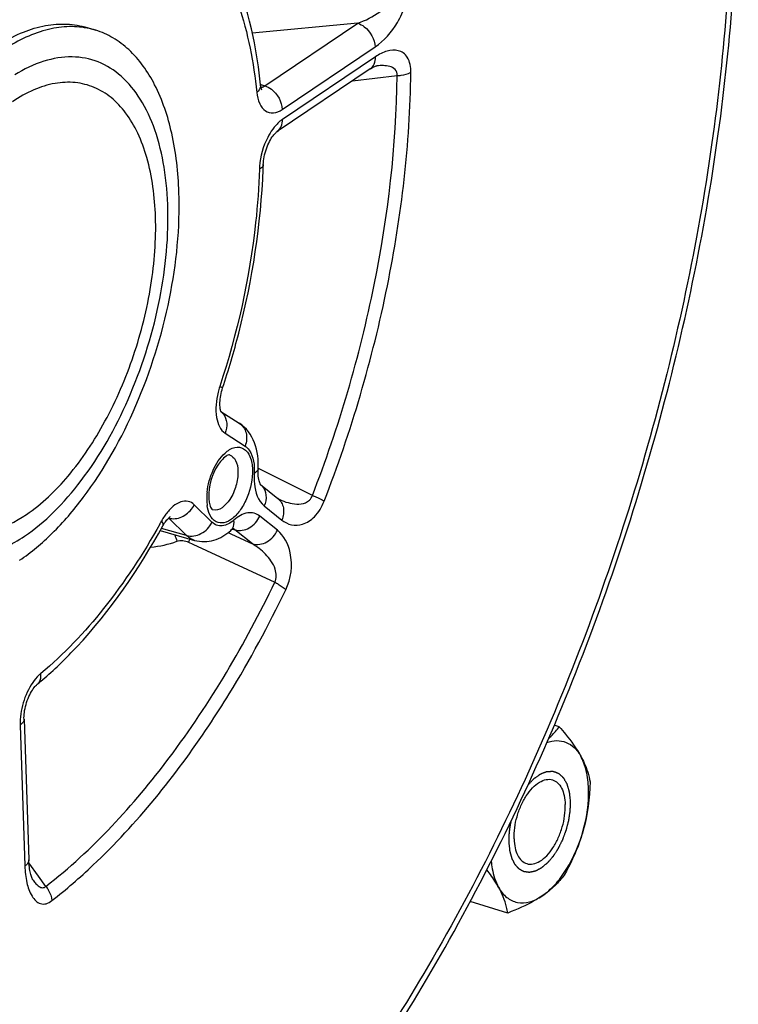
# Model space of a CAD drawing. Units: millimetres. Extents: x 0 to 594, y -34 to 420.
# Drawn here: x 357 to 366, y 57 to 69 of the extents above; entities that cross this region are included whole.
import ezdxf

# ---------------------------------------------------------------- set-up
doc = ezdxf.new("R2010")
doc.units = ezdxf.units.MM
doc.header["$LTSCALE"] = 32.67
doc.layers.get('0').update_dxf_attribs({"linetype": 'CONTINUOUS'})

msp = doc.modelspace()

# ---------------------------------------------------------------- linework, layer by layer
at = {"color": 9, "linetype": 'CONTINUOUS'}
for p, q in [((361.530627, 68.680891), (360.27178, 68.564528)), ((360.421987, 67.934863), (361.530627, 68.680891)), ((360.628794, 67.652263), (361.73743, 68.398288)), ((361.74144, 68.280009), (360.632804, 67.533984)), ((360.369626, 67.952583), (360.373185, 67.951379)), ((360.373185, 67.951379), (360.421987, 67.934863)), ((361.468259, 67.993674), (362.002261, 68.055496)), ((359.947398, 63.78617), (360.184446, 63.634029)), ((360.989157, 63.044422), (360.344162, 63.365475)), ((359.790173, 62.724289), (359.577513, 62.932705)), ((360.414008, 62.918413), (360.62351, 62.750443)), ((359.48666, 62.565457), (359.273992, 62.77388)), ((360.571173, 62.62968), (360.361671, 62.79765)), ((359.48666, 62.565457), (359.187046, 62.651311)), ((359.983676, 62.600337), (359.999124, 62.593147)), ((359.999124, 62.593147), (360.021807, 62.58259)), ((360.021807, 62.58259), (360.273987, 62.465227)), ((360.035512, 62.641421), (360.064486, 62.633196)), ((360.273987, 62.465227), (360.064486, 62.633196)), ((359.509505, 62.486488), (359.561998, 62.462163)), ((359.561998, 62.462163), (360.540275, 62.008677)), ((357.498589, 60.302156), (357.555562, 58.621594)), ((357.719569, 58.497687), (357.604608, 58.656417)), ((357.807422, 58.376404), (357.719569, 58.497687))]:
    msp.add_line(p, q, dxfattribs=at)
at = {"color": 7, "linetype": 'CONTINUOUS'}
for p, q in [((358.303292, 68.622054), (358.299048, 68.622878)), ((358.299853, 68.628665), (358.401271, 68.597421)), ((361.678248, 68.135134), (360.569541, 67.389061)), ((359.896802, 64.048011), (360.116646, 63.906912)), ((360.370789, 63.17336), (360.577058, 63.007982)), ((359.172282, 62.625349), (359.583221, 62.507941)), ((360.013818, 62.62472), (360.013913, 62.624803)), ((357.54561, 60.373115), (357.602584, 58.692553)), ((363.937502, 60.282844), (363.877011, 60.30148)), ((357.653937, 58.449569), (357.65368, 58.449928)), ((363.323387, 58.059257), (362.874921, 58.197419))]:
    msp.add_line(p, q, dxfattribs=at)
for points in [[(361.678249, 68.135133), (361.688927, 68.142071), (361.705817, 68.152001), (361.720647, 68.159572), (361.733351, 68.16508), (361.743753, 68.168779), (361.751547, 68.170936), (361.756594, 68.171927), (361.757947, 68.172108)], [(360.380418, 67.892218), (360.380798, 67.89179), (360.383054, 67.889026), (360.384029, 67.887643), (360.383957, 67.887794), (360.383055, 67.889609), (360.381506, 67.89325), (360.379537, 67.898737), (360.377397, 67.905907), (360.375245, 67.91472), (360.373219, 67.925149), (360.371463, 67.937004), (360.370666, 67.943933)], [(360.402938, 66.994685), (360.404024, 67.015876), (360.406034, 67.037782), (360.409055, 67.060815), (360.413099, 67.084569), (360.418172, 67.108841), (360.424272, 67.133426), (360.431315, 67.157913), (360.439235, 67.182083), (360.44796, 67.205742), (360.457338, 67.228539), (360.467238, 67.250276), (360.477553, 67.270832), (360.488116, 67.290002), (360.498786, 67.30768), (360.509419, 67.323779), (360.519815, 67.338165), (360.529827, 67.350813), (360.539293, 67.361707), (360.54797, 67.370776), (360.555707, 67.378089), (360.562353, 67.383736), (360.567671, 67.387766), (360.569536, 67.389057)], [(359.904746, 64.283582), (359.911131, 64.306626), (359.917497, 64.327002)], [(359.889257, 64.077723), (359.887472, 64.089717), (359.886043, 64.103359), (359.885086, 64.118609), (359.884714, 64.135469), (359.885034, 64.153813), (359.886127, 64.173375), (359.888057, 64.194022), (359.890876, 64.215617), (359.894594, 64.237857), (359.899217, 64.260565), (359.904746, 64.283582)], [(359.897355, 64.046455), (359.895456, 64.0518), (359.893381, 64.058776), (359.891269, 64.067415), (359.889257, 64.077723)], [(359.90012, 64.040329), (359.89989, 64.040745), (359.898908, 64.042752), (359.897355, 64.046455)], [(360.360177, 63.194652), (360.35633, 63.205793), (360.352527, 63.219222), (360.348968, 63.234923), (360.345844, 63.252816), (360.343324, 63.272799), (360.34155, 63.294841), (360.340658, 63.319018), (360.340796, 63.345313), (360.341324, 63.359776)], [(360.371038, 63.172826), (360.369553, 63.174991), (360.367072, 63.179252), (360.363854, 63.185782), (360.360177, 63.194652)], [(360.370653, 63.17319), (360.371138, 63.172677), (360.371038, 63.172826)], [(360.586312, 63.001859), (360.585343, 63.002361), (360.583589, 63.003365), (360.581572, 63.004652), (360.579358, 63.006211), (360.577071, 63.00797)], [(359.25276, 62.753474), (359.260988, 62.762848), (359.268597, 62.770814), (359.275506, 62.777438), (359.281592, 62.782759), (359.286729, 62.786831), (359.290821, 62.789752), (359.29245, 62.790818)], [(359.204282, 62.681619), (359.215215, 62.700519), (359.225123, 62.716198), (359.234719, 62.730178)], [(359.234719, 62.730178), (359.243966, 62.742593), (359.25276, 62.753474)], [(360.013913, 62.624802), (360.018767, 62.628924), (360.028758, 62.636748), (360.037468, 62.642773), (360.044658, 62.647094), (360.049943, 62.64979), (360.053072, 62.651109), (360.05382, 62.651373)], [(357.545609, 60.373134), (357.545379, 60.390653), (357.545922, 60.410391), (357.547361, 60.431567), (357.549756, 60.453824), (357.553149, 60.476977), (357.557571, 60.500851), (357.562996, 60.525075), (357.569397, 60.549434), (357.576736, 60.573729), (357.584913, 60.59761), (357.593846, 60.620886), (357.603438, 60.643367), (357.613517, 60.664735), (357.623958, 60.684849), (357.634623, 60.703577), (357.645278, 60.720665), (357.655759, 60.736032), (357.665931, 60.74967), (357.675586, 60.761501), (357.684567, 60.771539), (357.692752, 60.779862), (357.699981, 60.786521), (357.703267, 60.789317)], [(357.65368, 58.449928), (357.653158, 58.450687), (357.651125, 58.453898), (357.648356, 58.458798), (357.6451, 58.465246), (357.641479, 58.473259), (357.637604, 58.482849), (357.633641, 58.493825), (357.629684, 58.506113), (357.625784, 58.519737), (357.622009, 58.534657), (357.618418, 58.550829), (357.615061, 58.568252), (357.611974, 58.586979), (357.609207, 58.607006), (357.606811, 58.628325), (357.60483, 58.651015), (357.603322, 58.675099), (357.602587, 58.692544)]]:
    msp.add_lwpolyline(points, dxfattribs=at)
for centre, radius, start, end in [((358.117455, 67.675816), 0.964314, 72.8833303, 78.8887276), ((352.389183, 67.235692), 8.017379, 357.8722535, 358.2772916), ((354.801674, 64.29645), 4.551837, 309.6025933, 311.0805954)]:
    msp.add_arc(centre, radius, start, end, dxfattribs=at)
at = {"color": 9, "linetype": 'CONTINUOUS'}
for centre, radius, start, end in [((360.354252, 68.024225), 0.111731, 289.707883, 295.2543681), ((361.116643, 66.916615), 0.761107, 175.7791912, 178.2622734), ((360.779738, 64.047309), 0.944256, 161.7683319, 166.0109034), ((359.780624, 63.906498), 0.181919, 36.7039082, 49.8559673), ((360.259773, 63.04152), 0.172306, 49.886933, 51.2765714), ((360.258833, 63.040464), 0.173719, 42.2593833, 49.8744426), ((360.373279, 63.006456), 0.64622, 178.6894391, 181.9111167), ((360.455516, 63.004338), 0.728484, 173.8916914, 178.6707933), ((360.310385, 63.004438), 0.583293, 181.918986, 184.9418837), ((360.254504, 62.99955), 0.527199, 184.9358391, 188.1280717), ((360.908917, 63.652429), 0.726162, 243.6237642, 244.8703035), ((359.855386, 62.372435), 0.761667, 146.2525969, 151.1493936), ((359.787462, 62.417346), 0.680239, 143.6078151, 146.2196687), ((351.757038, 66.842448), 8.488429, 330.8080484, 331.0986152), ((360.077977, 62.762512), 0.754482, 194.3565906, 200.550079), ((360.514743, 62.080343), 1.084185, 156.8345758, 157.9998333), ((360.559558, 62.061257), 1.132895, 155.8704847, 156.8387823)]:
    msp.add_arc(centre, radius, start, end, dxfattribs=at)
at = {"color": 7, "linetype": 'CONTINUOUS'}
for points, knots in [([(358.407997, 52.510286), (359.16855, 53.12374), (360.62377, 54.616335), (362.464231, 57.296658), (364.010139, 60.417886), (365.178003, 63.810588), (365.905082, 67.290035), (366.15073, 70.668638), (365.900656, 73.766081), (365.367567, 75.669776), (365.00044, 76.509692)], [0, 0, 0, 0, 0.111776848, 0.236581349, 0.370665908, 0.508985093, 0.645964587, 0.776193745, 0.89514091, 1, 1, 1, 1]), ([(360.370664, 67.943955), (360.350583, 68.137506), (360.246563, 68.828759), (359.998437, 69.515257), (359.699868, 69.924282)], [0, 0, 0, 0, 0.277591559, 1, 1, 1, 1]), ([(355.280948, 63.993093), (355.271264, 64.27873), (355.306228, 64.870257), (355.491357, 65.749201), (355.798996, 66.600848), (356.208213, 67.366614), (356.69078, 67.994475), (357.149537, 68.38614), (357.526421, 68.580075), (357.794293, 68.660999), (358.0549, 68.681278), (358.221772, 68.652721), (358.299921, 68.628642)], [0, 0, 0, 0, 0.139869735, 0.288452332, 0.4382403, 0.581561438, 0.711657208, 0.823943052, 0.87315934, 0.918183574, 0.959979875, 1, 1, 1, 1]), ([(358.299048, 68.622878), (358.220122, 68.638018), (358.053197, 68.64875), (357.698573, 68.589814), (357.445206, 68.461492), (357.286061, 68.354401)], [0, 0, 0, 0, 0.224994403, 0.462966088, 1, 1, 1, 1]), ([(359.396021, 66.662724), (359.387997, 66.899416), (359.338746, 67.34124), (359.145179, 67.930405), (358.878096, 68.313654), (358.61522, 68.512195), (358.473306, 68.575224), (358.40127, 68.597418)], [0, 0, 0, 0, 0.308126352, 0.574568083, 0.800129665, 0.90193023, 1, 1, 1, 1]), ([(359.917498, 64.327002), (359.988511, 64.542582), (360.237549, 65.393626), (360.376545, 66.278742), (360.401035, 66.938025)], [0, 0, 0, 0, 0.25597402, 1, 1, 1, 1]), ([(357.492325, 62.270172), (357.632077, 62.364215), (357.906466, 62.596093), (358.413942, 63.189253), (358.932459, 64.123073), (359.321374, 65.36298), (359.410387, 66.238962), (359.396021, 66.662724)], [0, 0, 0, 0, 0.102122462, 0.216294074, 0.471907027, 0.74294372, 1, 1, 1, 1]), ([(360.341325, 63.359788), (360.346282, 63.465101), (360.327614, 63.67377), (360.199627, 63.853654), (360.116646, 63.906912)], [0, 0, 0, 0, 0.516732986, 1, 1, 1, 1]), ([(359.999858, 63.527366), (359.986248, 63.531406), (359.923943, 63.491177), (359.803902, 63.347688), (359.746432, 63.153056), (359.75093, 63.020385)], [0, 0, 0, 0, 0.072217968, 0.324757966, 1, 1, 1, 1]), ([(359.764074, 62.930974), (359.769253, 62.913401), (359.777855, 62.892456), (359.793732, 62.873805), (359.798083, 62.872416)], [0, 0, 0, 0, 0.800444805, 1, 1, 1, 1]), ([(357.792778, 60.865339), (357.926637, 60.982006), (358.477487, 61.520338), (358.918434, 62.163838), (359.204285, 62.681623)], [0, 0, 0, 0, 0.230900627, 1, 1, 1, 1]), ([(359.583221, 62.507941), (359.656746, 62.486934), (359.820263, 62.491007), (359.955664, 62.574082), (360.013818, 62.62472)], [0, 0, 0, 0, 0.497905882, 1, 1, 1, 1]), ([(363.807893, 60.139513), (363.820313, 60.150915), (363.866748, 60.195657), (363.908895, 60.244791), (363.937502, 60.282844)], [0, 0, 0, 0, 0.261537217, 1, 1, 1, 1]), ([(363.937502, 60.282844), (363.962975, 60.253217), (364.055898, 60.141982), (364.141887, 60.023981), (364.193499, 59.931437)], [0, 0, 0, 0, 0.269390622, 1, 1, 1, 1]), ([(363.788102, 60.093606), (363.826374, 60.1076), (363.904608, 60.124621), (364.022751, 60.103958), (364.123932, 60.035953), (364.172574, 59.968957), (364.193499, 59.931437)], [0, 0, 0, 0, 0.25525859, 0.490375074, 0.730887832, 1, 1, 1, 1]), ([(364.193499, 59.931437), (364.208409, 59.904702), (364.258142, 59.807618), (364.291561, 59.702048), (364.304564, 59.62468)], [0, 0, 0, 0, 0.280671027, 1, 1, 1, 1]), ([(364.223501, 59.046458), (364.267794, 59.206834), (364.303154, 59.448165), (364.268927, 59.748378), (364.223719, 59.877251), (364.193499, 59.931437)], [0, 0, 0, 0, 0.55294708, 0.79380691, 1, 1, 1, 1]), ([(363.397417, 58.943152), (363.394386, 59.032557), (363.414865, 59.169932), (363.476245, 59.340059), (363.53855, 59.456664), (363.612061, 59.55231), (363.692386, 59.620816), (363.775819, 59.657746), (363.832815, 59.656253), (363.856958, 59.648817)], [0, 0, 0, 0, 0.28813147, 0.438191709, 0.581775138, 0.712110825, 0.824605975, 0.918632959, 1, 1, 1, 1]), ([(363.856958, 59.648817), (363.879167, 59.641976), (363.923261, 59.615074), (363.970099, 59.547307), (363.999726, 59.457587), (364.007183, 59.390333), (364.008405, 59.354299)], [0, 0, 0, 0, 0.198857582, 0.424702214, 0.691469558, 1, 1, 1, 1]), ([(363.548864, 58.648633), (363.573007, 58.641197), (363.630003, 58.639704), (363.713435, 58.676635), (363.793761, 58.74514), (363.867272, 58.840786), (363.929577, 58.957391), (363.990956, 59.127518), (364.011436, 59.264893), (364.008405, 59.354299)], [0, 0, 0, 0, 0.081367041, 0.175394025, 0.287889175, 0.418224862, 0.561808291, 0.71186853, 1, 1, 1, 1]), ([(363.732913, 58.263746), (363.788156, 58.300921), (363.895079, 58.398339), (364.081156, 58.651181), (364.178266, 58.882671), (364.223501, 59.046458)], [0, 0, 0, 0, 0.212799873, 0.456969819, 1, 1, 1, 1]), ([(364.223501, 59.046458), (364.210531, 58.999495), (364.152334, 58.814846), (364.068367, 58.639081), (363.997506, 58.512886)], [0, 0, 0, 0, 0.251855216, 1, 1, 1, 1]), ([(363.397417, 58.943152), (363.398638, 58.907117), (363.406095, 58.839863), (363.435722, 58.750143), (363.48256, 58.682377), (363.526655, 58.655474), (363.548864, 58.648633)], [0, 0, 0, 0, 0.308530442, 0.575297786, 0.801142418, 1, 1, 1, 1]), ([(363.124269, 58.676878), (363.12718, 58.647249), (363.14186, 58.540318), (363.174177, 58.43441), (363.212322, 58.366014)], [0, 0, 0, 0, 0.275442765, 1, 1, 1, 1]), ([(363.212322, 58.366014), (363.202704, 58.38326), (363.160001, 58.455735), (363.111215, 58.524488), (363.072074, 58.575563)], [0, 0, 0, 0, 0.234813172, 1, 1, 1, 1]), ([(363.997506, 58.512886), (363.96313, 58.467161), (363.882331, 58.375466), (363.786326, 58.299689), (363.732913, 58.263746)], [0, 0, 0, 0, 0.47049674, 1, 1, 1, 1]), ([(363.323387, 58.059257), (363.319345, 58.083308), (363.296943, 58.190134), (363.25356, 58.292072), (363.212322, 58.366014)], [0, 0, 0, 0, 0.223641707, 1, 1, 1, 1]), ([(363.212322, 58.366014), (363.237686, 58.320534), (363.299072, 58.239858), (363.43634, 58.173061), (363.59192, 58.184182), (363.686425, 58.232464), (363.732913, 58.263746)], [0, 0, 0, 0, 0.257277225, 0.486116057, 0.723162345, 1, 1, 1, 1]), ([(363.732913, 58.263746), (363.703496, 58.243951), (363.573195, 58.163902), (363.432608, 58.102076), (363.323387, 58.059257)], [0, 0, 0, 0, 0.232089072, 1, 1, 1, 1])]:
    msp.add_open_spline(points, degree=3, knots=knots, dxfattribs=at)
at = {"color": 9, "linetype": 'CONTINUOUS'}
for points, knots in [([(364.933137, 76.329054), (365.297002, 75.513352), (365.826995, 73.650121), (366.079322, 70.605767), (365.840148, 67.266669), (365.121336, 63.819984), (363.963642, 60.45831), (362.431606, 57.370665), (360.612879, 54.730822), (359.176986, 53.266802), (358.428586, 52.669748)], [0, 0, 0, 0, 0.103589064, 0.222263251, 0.352832859, 0.490463658, 0.629491688, 0.764098615, 0.888964978, 1, 1, 1, 1]), ([(359.700777, 69.714397), (359.879, 69.47024), (360.163844, 68.862431), (360.28802, 68.210498), (360.324834, 67.855667)], [0, 0, 0, 0, 0.458687815, 1, 1, 1, 1]), ([(361.73743, 68.398288), (361.846417, 68.471642), (361.989528, 68.637162), (362.109637, 68.8978), (362.136163, 69.055515), (362.129856, 69.131882)], [0, 0, 0, 0, 0.458322746, 0.732672991, 1, 1, 1, 1]), ([(361.530618, 68.680891), (361.623579, 68.714042), (361.762625, 68.785221), (361.914722, 68.914272), (361.975862, 69.018548), (361.967871, 69.069942)], [0, 0, 0, 0, 0.484242392, 0.744808815, 1, 1, 1, 1]), ([(361.530636, 68.680897), (361.558391, 68.671824), (361.664688, 68.612681), (361.734338, 68.489484), (361.73743, 68.398288)], [0, 0, 0, 0, 0.242432009, 1, 1, 1, 1]), ([(362.164991, 68.095503), (362.165719, 68.156978), (362.151589, 68.248083), (362.078053, 68.328715), (361.994734, 68.366549), (361.871037, 68.354861), (361.784723, 68.309136), (361.74144, 68.280009)], [0, 0, 0, 0, 0.302996598, 0.418686069, 0.52444041, 0.742879415, 1, 1, 1, 1]), ([(357.55294, 62.55863), (357.676861, 62.642019), (357.920271, 62.847165), (358.371275, 63.371409), (358.834304, 64.197023), (359.185979, 65.296339), (359.29106, 66.244736), (359.233544, 66.946145), (359.126522, 67.394783), (358.956927, 67.768756), (358.727149, 68.054817), (358.440556, 68.237126), (358.111531, 68.298986), (357.763557, 68.239152), (357.543864, 68.132421), (357.434784, 68.065306)], [0, 0, 0, 0, 0.059813433, 0.126614964, 0.276148249, 0.435009576, 0.586364384, 0.654597186, 0.716013848, 0.770174504, 0.817761791, 0.860946594, 0.903302021, 0.948713283, 1, 1, 1, 1]), ([(361.678247, 68.135136), (361.699385, 68.149374), (361.734945, 68.195094), (361.742421, 68.251068), (361.74144, 68.280009)], [0, 0, 0, 0, 0.468110611, 1, 1, 1, 1]), ([(362.002262, 68.055496), (362.004326, 68.081737), (361.984792, 68.136894), (361.911486, 68.168759), (361.836182, 68.178018), (361.784215, 68.17512), (361.757972, 68.172113)], [0, 0, 0, 0, 0.25741036, 0.494405724, 0.741675344, 1, 1, 1, 1]), ([(361.129954, 62.975947), (361.453704, 63.808074), (361.949483, 65.493371), (362.154627, 67.240657), (362.164991, 68.095503)], [0, 0, 0, 0, 0.51086483, 1, 1, 1, 1]), ([(362.002261, 68.055507), (362.018098, 68.056413), (362.073718, 68.06201), (362.129966, 68.07574), (362.164991, 68.095503)], [0, 0, 0, 0, 0.282861019, 1, 1, 1, 1]), ([(358.382692, 67.914932), (358.311326, 67.944919), (358.155347, 67.984275), (357.906699, 67.971673), (357.650724, 67.890756), (357.488101, 67.798994), (357.407097, 67.744485)], [0, 0, 0, 0, 0.225330341, 0.460026343, 0.715792585, 1, 1, 1, 1]), ([(360.370663, 67.943933), (360.371437, 67.936439), (360.369381, 67.901831), (360.345231, 67.872538), (360.324834, 67.855667)], [0, 0, 0, 0, 0.221542433, 1, 1, 1, 1]), ([(360.989157, 63.044422), (361.306047, 63.858916), (361.791317, 65.508503), (361.992117, 67.218764), (362.002261, 68.055496)], [0, 0, 0, 0, 0.510864811, 1, 1, 1, 1]), ([(357.574125, 62.817599), (357.76108, 62.943406), (358.117452, 63.287788), (358.544422, 63.937511), (358.876455, 64.710263), (359.082036, 65.53508), (359.142728, 66.335778), (359.064719, 66.952222), (358.915364, 67.363464), (358.772567, 67.608488), (358.59626, 67.797953), (358.455074, 67.884519), (358.382692, 67.914932)], [0, 0, 0, 0, 0.116576306, 0.252515445, 0.400197543, 0.549574123, 0.690277964, 0.813652463, 0.867376184, 0.915695296, 0.959383759, 1, 1, 1, 1]), ([(360.324834, 67.855667), (360.329645, 67.80928), (360.34744, 67.726971), (360.41767, 67.626891), (360.530135, 67.599152), (360.597361, 67.631101), (360.628794, 67.652263)], [0, 0, 0, 0, 0.304080352, 0.542602451, 0.752925709, 1, 1, 1, 1]), ([(360.422, 67.934872), (360.449755, 67.925798), (360.556052, 67.866656), (360.625702, 67.743459), (360.628794, 67.652263)], [0, 0, 0, 0, 0.24243199, 1, 1, 1, 1]), ([(360.632804, 67.533984), (360.622217, 67.526861), (360.577597, 67.492893), (360.540183, 67.450153), (360.514862, 67.415124)], [0, 0, 0, 0, 0.227930405, 1, 1, 1, 1]), ([(360.569539, 67.389063), (360.590697, 67.403293), (360.626301, 67.449023), (360.633785, 67.505027), (360.632804, 67.533984)], [0, 0, 0, 0, 0.468103661, 1, 1, 1, 1]), ([(360.514862, 67.415124), (360.492672, 67.384425), (360.411381, 67.249086), (360.366378, 67.09202), (360.357601, 66.972632)], [0, 0, 0, 0, 0.240368147, 1, 1, 1, 1]), ([(360.355886, 66.939695), (360.349498, 66.727236), (360.286677, 65.847334), (360.092208, 64.978193), (359.882884, 64.342729)], [0, 0, 0, 0, 0.241099065, 1, 1, 1, 1]), ([(360.402935, 66.99467), (360.402784, 66.989595), (360.396673, 66.964751), (360.373425, 66.948819), (360.355886, 66.939695)], [0, 0, 0, 0, 0.204337734, 1, 1, 1, 1]), ([(359.917497, 64.327002), (359.918543, 64.33012), (359.898418, 64.333524), (359.891664, 64.339343), (359.882884, 64.342729)], [0, 0, 0, 0, 0.258958909, 1, 1, 1, 1]), ([(359.863486, 64.275571), (359.839076, 64.177581), (359.818078, 64.007112), (359.887679, 63.824482), (359.947398, 63.78617)], [0, 0, 0, 0, 0.587337834, 1, 1, 1, 1]), ([(359.926474, 64.015227), (359.949151, 63.984839), (359.976657, 63.905643), (359.962568, 63.82454), (359.947398, 63.78617)], [0, 0, 0, 0, 0.478890997, 1, 1, 1, 1]), ([(360.116644, 63.90691), (360.156277, 63.881493), (360.217093, 63.788918), (360.203735, 63.682815), (360.184446, 63.634029)], [0, 0, 0, 0, 0.472986593, 1, 1, 1, 1]), ([(359.945891, 63.550505), (359.979048, 63.580619), (360.04852, 63.630076), (360.181373, 63.614524), (360.258334, 63.498074), (360.271674, 63.405266), (360.273467, 63.352353)], [0, 0, 0, 0, 0.258528744, 0.463265362, 0.694420808, 1, 1, 1, 1]), ([(360.184446, 63.634029), (360.204128, 63.621397), (360.287415, 63.533828), (360.298859, 63.403019), (360.294436, 63.309055)], [0, 0, 0, 0, 0.199110075, 1, 1, 1, 1]), ([(359.731168, 63.081854), (359.740858, 63.1731), (359.788534, 63.343324), (359.884784, 63.495005), (359.945891, 63.550505)], [0, 0, 0, 0, 0.526420713, 1, 1, 1, 1]), ([(359.999858, 63.527364), (360.03048, 63.518275), (360.088285, 63.455429), (360.098472, 63.378161), (360.099962, 63.33422)], [0, 0, 0, 0, 0.420802222, 1, 1, 1, 1]), ([(360.341321, 63.359776), (360.341096, 63.355017), (360.334552, 63.331412), (360.311557, 63.317233), (360.294436, 63.309055)], [0, 0, 0, 0, 0.200718236, 1, 1, 1, 1]), ([(360.273467, 63.352353), (360.277268, 63.240258), (360.24116, 63.070184), (360.140972, 62.878459), (360.04772, 62.771199), (359.943606, 62.709251), (359.788285, 62.72549), (359.743143, 62.85147), (359.732601, 62.925011)], [0, 0, 0, 0, 0.31298215, 0.467461838, 0.600788617, 0.706276026, 0.792683036, 1, 1, 1, 1]), ([(360.099962, 63.33422), (360.101952, 63.275519), (360.081896, 63.154376), (360.013124, 62.98001), (359.874283, 62.84809), (359.798083, 62.872418)], [0, 0, 0, 0, 0.296059171, 0.596811099, 1, 1, 1, 1]), ([(360.294436, 63.309055), (360.292454, 63.266951), (360.294639, 63.131091), (360.338921, 62.978603), (360.414008, 62.918413)], [0, 0, 0, 0, 0.304589064, 1, 1, 1, 1]), ([(360.387404, 63.157288), (360.414095, 63.127917), (360.448165, 63.044691), (360.43143, 62.95861), (360.414008, 62.918413)], [0, 0, 0, 0, 0.47530556, 1, 1, 1, 1]), ([(355.877762, 63.010608), (355.951162, 62.846955), (356.093574, 62.620211), (356.361301, 62.41319), (356.578554, 62.321703), (356.813707, 62.291515), (357.155758, 62.334473), (357.400355, 62.455952), (357.55294, 62.55863)], [0, 0, 0, 0, 0.264857879, 0.382413432, 0.495212301, 0.608762398, 0.728413427, 1, 1, 1, 1]), ([(360.577072, 63.007971), (360.611065, 62.980711), (360.659637, 62.891702), (360.6428, 62.794952), (360.62351, 62.750443)], [0, 0, 0, 0, 0.473197912, 1, 1, 1, 1]), ([(360.600539, 62.994999), (360.63218, 62.980158), (360.697634, 62.955092), (360.801513, 62.936018), (360.893671, 62.945874), (360.96033, 62.987033), (360.982552, 63.02386), (360.989158, 63.044422)], [0, 0, 0, 0, 0.239187084, 0.476859112, 0.719605649, 0.852191792, 1, 1, 1, 1]), ([(360.989151, 63.044406), (361.003443, 63.038408), (361.051267, 63.017548), (361.098703, 62.995205), (361.129954, 62.975947)], [0, 0, 0, 0, 0.296884848, 1, 1, 1, 1]), ([(359.577513, 62.932705), (359.557611, 62.95222), (359.50501, 62.982636), (359.409122, 62.971614), (359.317434, 62.913548), (359.265148, 62.855185), (359.239887, 62.820938)], [0, 0, 0, 0, 0.207517424, 0.422344181, 0.683175142, 1, 1, 1, 1]), ([(359.310639, 62.767096), (359.36345, 62.762319), (359.476777, 62.795085), (359.553404, 62.881757), (359.577513, 62.932705)], [0, 0, 0, 0, 0.484743246, 1, 1, 1, 1]), ([(360.62351, 62.750443), (360.657032, 62.723568), (360.738115, 62.681581), (360.88775, 62.690564), (361.03633, 62.792998), (361.103332, 62.907597), (361.129954, 62.975947)], [0, 0, 0, 0, 0.198683567, 0.404165638, 0.660799248, 1, 1, 1, 1]), ([(356.744882, 62.601963), (356.8093, 62.588831), (356.945774, 62.578694), (357.236278, 62.625141), (357.443872, 62.729949), (357.574125, 62.817599)], [0, 0, 0, 0, 0.224960418, 0.462783023, 1, 1, 1, 1]), ([(360.361671, 62.79765), (360.341933, 62.813478), (360.295168, 62.83803), (360.179263, 62.841255), (360.099097, 62.791365), (360.052481, 62.750771)], [0, 0, 0, 0, 0.22444155, 0.451657572, 1, 1, 1, 1]), ([(360.064492, 62.633191), (360.119639, 62.617407), (360.25198, 62.641588), (360.336595, 62.73979), (360.361671, 62.79765)], [0, 0, 0, 0, 0.476343873, 1, 1, 1, 1]), ([(359.167356, 62.702327), (358.970342, 62.349697), (358.550758, 61.708599), (358.023459, 61.148342), (357.746775, 60.91948)], [0, 0, 0, 0, 0.529398886, 1, 1, 1, 1]), ([(359.204282, 62.681624), (359.206178, 62.685054), (359.211234, 62.706137), (359.198235, 62.72629), (359.188257, 62.73996)], [0, 0, 0, 0, 0.188035637, 1, 1, 1, 1]), ([(359.48666, 62.565457), (359.542332, 62.549504), (359.674667, 62.572257), (359.763179, 62.667247), (359.790173, 62.724289)], [0, 0, 0, 0, 0.478539257, 1, 1, 1, 1]), ([(360.052481, 62.750771), (360.012835, 62.71625), (359.943276, 62.673712), (359.843958, 62.683515), (359.805953, 62.708824), (359.790173, 62.724289)], [0, 0, 0, 0, 0.545028609, 0.770917026, 1, 1, 1, 1]), ([(360.013912, 62.624803), (360.021705, 62.631606), (360.051334, 62.666453), (360.056765, 62.716371), (360.052481, 62.750771)], [0, 0, 0, 0, 0.229821378, 1, 1, 1, 1]), ([(360.273993, 62.465222), (360.329141, 62.449437), (360.461482, 62.473618), (360.546097, 62.571821), (360.571173, 62.62968)], [0, 0, 0, 0, 0.476343883, 1, 1, 1, 1]), ([(360.671363, 61.917802), (360.735248, 62.050966), (360.770896, 62.318793), (360.652284, 62.564636), (360.571173, 62.62968)], [0, 0, 0, 0, 0.586871564, 1, 1, 1, 1]), ([(360.540275, 62.008677), (360.565685, 62.054157), (360.558053, 62.155495), (360.498491, 62.262265), (360.410846, 62.36868), (360.330431, 62.431188), (360.273977, 62.465231)], [0, 0, 0, 0, 0.275617506, 0.468445655, 0.651231961, 1, 1, 1, 1]), ([(357.807422, 58.376404), (358.365823, 58.813286), (359.410662, 59.951448), (360.187219, 61.273436), (360.540275, 62.008677)], [0, 0, 0, 0, 0.465034579, 1, 1, 1, 1]), ([(360.540275, 62.008677), (360.553984, 62.001236), (360.599996, 61.974646), (360.644906, 61.944588), (360.671363, 61.917802)], [0, 0, 0, 0, 0.292946434, 1, 1, 1, 1]), ([(359.751221, 60.294652), (359.835306, 60.420629), (360.1708, 60.944768), (360.46758, 61.493423), (360.671363, 61.917802)], [0, 0, 0, 0, 0.243415784, 1, 1, 1, 1]), ([(357.746775, 60.91948), (357.738099, 60.912305), (357.702132, 60.879882), (357.67123, 60.842096), (357.650059, 60.811601)], [0, 0, 0, 0, 0.23270774, 1, 1, 1, 1]), ([(357.703283, 60.78933), (357.71162, 60.796225), (357.743449, 60.831687), (357.750498, 60.883595), (357.746775, 60.91948)], [0, 0, 0, 0, 0.23068336, 1, 1, 1, 1]), ([(357.650059, 60.811601), (357.598768, 60.737722), (357.523777, 60.571599), (357.495562, 60.391367), (357.498589, 60.302156)], [0, 0, 0, 0, 0.501884386, 1, 1, 1, 1]), ([(357.545606, 60.373115), (357.545818, 60.366864), (357.541463, 60.337346), (357.517588, 60.314941), (357.498589, 60.302156)], [0, 0, 0, 0, 0.214523548, 1, 1, 1, 1]), ([(357.879356, 58.206911), (358.049181, 58.339778), (358.757466, 58.954989), (359.350764, 59.694687), (359.751221, 60.294652)], [0, 0, 0, 0, 0.230132834, 1, 1, 1, 1]), ([(357.60258, 58.692544), (357.602791, 58.686294), (357.598431, 58.65678), (357.574559, 58.634377), (357.555562, 58.621594)], [0, 0, 0, 0, 0.214522245, 1, 1, 1, 1]), ([(357.555562, 58.621594), (357.557843, 58.554241), (357.572241, 58.429151), (357.62296, 58.267703), (357.716377, 58.165534), (357.81531, 58.165215), (357.858524, 58.190625), (357.879356, 58.206911)], [0, 0, 0, 0, 0.308918302, 0.571449538, 0.778318189, 0.878791354, 1, 1, 1, 1]), ([(357.653963, 58.449532), (357.664462, 58.435076), (357.686152, 58.408107), (357.722619, 58.375396), (357.766179, 58.354939), (357.796931, 58.366678), (357.807423, 58.376403)], [0, 0, 0, 0, 0.281830725, 0.54264495, 0.774352356, 1, 1, 1, 1]), ([(357.807415, 58.376398), (357.817584, 58.363659), (357.852875, 58.312955), (357.875594, 58.252295), (357.879356, 58.206911)], [0, 0, 0, 0, 0.263588504, 1, 1, 1, 1])]:
    msp.add_open_spline(points, degree=3, knots=knots, dxfattribs=at)
for points in [[(360.375204, 67.914711), (360.380892, 67.915612), (360.386506, 67.917103), (360.39193, 67.919038)], [(360.401921, 67.923172), (360.408926, 67.926467), (360.415632, 67.930443), (360.421987, 67.934863)], [(359.274001, 62.773872), (359.28594, 62.770451), (359.29827, 62.768215), (359.310639, 62.767096)], [(359.583217, 62.507942), (359.547196, 62.518233), (359.513416, 62.539235), (359.48666, 62.565457)], [(360.064486, 62.633196), (360.058072, 62.638375), (360.051067, 62.642911), (360.043671, 62.646552)], [(359.058424, 62.428441), (359.164958, 62.437047), (359.271671, 62.459501), (359.371505, 62.497669)], [(359.371505, 62.497669), (359.414609, 62.51416), (359.467632, 62.505892), (359.509505, 62.486488)]]:
    msp.add_open_spline(points, degree=3, dxfattribs=at)
at = {"color": 7, "linetype": 'CONTINUOUS'}
for points in [[(359.75093, 63.020385), (359.751593, 63.000828), (359.753402, 62.981242), (359.756846, 62.961979)], [(359.756846, 62.961979), (359.758714, 62.951533), (359.761074, 62.941153), (359.764074, 62.930974)], [(364.304564, 59.62468), (364.298605, 59.430146), (364.275314, 59.23406), (364.223501, 59.046458)]]:
    msp.add_open_spline(points, degree=3, dxfattribs=at)
at = {"color": 2, "linetype": 'CONTINUOUS'}
for points, knots in [([(363.562506, 59.587002), (363.569369, 59.594238), (363.579662, 59.605092), (363.593387, 59.619564), (363.60368, 59.630417), (363.612258, 59.639462), (363.61912, 59.646698), (363.623409, 59.651221), (363.62684, 59.654838), (363.629413, 59.657553), (363.631559, 59.65981), (363.633273, 59.661628), (363.634565, 59.662956), (363.63562, 59.664176), (363.636537, 59.664771), (363.637894, 59.665762), (363.640846, 59.667853), (363.64538, 59.671107), (363.650823, 59.674996), (363.65808, 59.680187), (363.667152, 59.686674), (363.678038, 59.694459), (363.687109, 59.700947), (363.694366, 59.706137), (363.699809, 59.710029), (363.704345, 59.713274), (363.707973, 59.715867), (363.710241, 59.717493), (363.712055, 59.718781), (363.71319, 59.719617), (363.714091, 59.719911), (363.714993, 59.720271), (363.716571, 59.720869), (363.718825, 59.72174), (363.722432, 59.723125), (363.726941, 59.724859), (363.734155, 59.727631), (363.743172, 59.731098), (363.753993, 59.735257), (363.76301, 59.738723), (363.770224, 59.741495), (363.775635, 59.743575), (363.780144, 59.745308), (363.783751, 59.746695), (363.786005, 59.747559), (363.787809, 59.748257), (363.788934, 59.748679), (363.789726, 59.749002), (363.790173, 59.749144), (363.790596, 59.749127), (363.791133, 59.74916), (363.792415, 59.749195), (363.794341, 59.749266), (363.796908, 59.749351), (363.799475, 59.749438), (363.802897, 59.749553), (363.808886, 59.749754), (363.817443, 59.750042), (363.82771, 59.750388), (363.836266, 59.750676), (363.843111, 59.750907), (363.848244, 59.751078), (363.85338, 59.751258), (363.857652, 59.751379), (363.860657, 59.75152), (363.86214, 59.751515), (363.863019, 59.751633), (363.863777, 59.751295), (363.864747, 59.750955), (363.866286, 59.750365), (363.868215, 59.749644), (363.870527, 59.748772), (363.87361, 59.747611), (363.879006, 59.745579), (363.886714, 59.742676), (363.895964, 59.739192), (363.905214, 59.735709), (363.912923, 59.732806), (363.918319, 59.730774), (363.921402, 59.729612), (363.923715, 59.728743), (363.92564, 59.728013), (363.927185, 59.727441), (363.92814, 59.727056), (363.928929, 59.726811), (363.929547, 59.726129), (363.930707, 59.725139), (363.932972, 59.723014), (363.936236, 59.720054), (363.940141, 59.716469), (363.944049, 59.712893), (363.949259, 59.708123), (363.955771, 59.70216), (363.963586, 59.695005), (363.970099, 59.689042), (363.974657, 59.684868), (363.977262, 59.682482), (363.979216, 59.680694), (363.981169, 59.678904), (363.982637, 59.677566), (363.983611, 59.676666), (363.984106, 59.676231), (363.98457, 59.675739), (363.985043, 59.67481), (363.985685, 59.673742), (363.986684, 59.671981), (363.987942, 59.669797), (363.98995, 59.666294), (363.992462, 59.661918), (363.995475, 59.656666), (363.999493, 59.649663), (364.004515, 59.64091), (364.010542, 59.630406), (364.015564, 59.621652), (364.019582, 59.61465), (364.022093, 59.610273), (364.024103, 59.606773), (364.025356, 59.604581), (364.026239, 59.603055), (364.026734, 59.60217), (364.027267, 59.601336), (364.027665, 59.599922), (364.028332, 59.5977), (364.029156, 59.594909), (364.030479, 59.590452), (364.032131, 59.584877), (364.034114, 59.578188), (364.036759, 59.569269), (364.040064, 59.55812), (364.04403, 59.544742), (364.047336, 59.533593), (364.04998, 59.524675), (364.051963, 59.517985), (364.053452, 59.51297), (364.054441, 59.509623), (364.054859, 59.508234), (364.05518, 59.507109), (364.055549, 59.506035), (364.055665, 59.504329), (364.055902, 59.502385), (364.056183, 59.499757), (364.056547, 59.496484), (364.056978, 59.492551), (364.057555, 59.487309), (364.058276, 59.480756), (364.059429, 59.470272), (364.06087, 59.457166), (364.0626, 59.441439), (364.064906, 59.42047), (364.066635, 59.404744), (364.067789, 59.394259)], [0, 0, 0, 0, 0.03125, 0.046875, 0.0625, 0.078125, 0.0859375, 0.09375, 0.09765625, 0.1015625, 0.10546875, 0.107421875, 0.109375, 0.111328125, 0.112304688, 0.11328125, 0.1171875, 0.125, 0.1328125, 0.140625, 0.15625, 0.171875, 0.1875, 0.1953125, 0.203125, 0.2109375, 0.21484375, 0.21875, 0.220703125, 0.22265625, 0.223632812, 0.224609375, 0.2265625, 0.23046875, 0.234375, 0.2421875, 0.25, 0.265625, 0.28125, 0.296875, 0.3046875, 0.3125, 0.3203125, 0.32421875, 0.328125, 0.330078125, 0.33203125, 0.333007812, 0.333496094, 0.333984375, 0.334960938, 0.3359375, 0.33984375, 0.34375, 0.34765625, 0.3515625, 0.359375, 0.375, 0.390625, 0.40625, 0.4140625, 0.421875, 0.4296875, 0.4375, 0.44140625, 0.443359375, 0.444335938, 0.4453125, 0.447265625, 0.44921875, 0.453125, 0.45703125, 0.4609375, 0.46875, 0.484375, 0.5, 0.515625, 0.53125, 0.5390625, 0.54296875, 0.546875, 0.55078125, 0.552734375, 0.5546875, 0.555664062, 0.556640625, 0.55859375, 0.5625, 0.5703125, 0.578125, 0.5859375, 0.59375, 0.609375, 0.625, 0.640625, 0.6484375, 0.65234375, 0.65625, 0.66015625, 0.6640625, 0.665039062, 0.666015625, 0.666992188, 0.66796875, 0.669921875, 0.671875, 0.67578125, 0.6796875, 0.6875, 0.6953125, 0.703125, 0.71875, 0.734375, 0.75, 0.7578125, 0.765625, 0.76953125, 0.7734375, 0.775390625, 0.776367188, 0.77734375, 0.779296875, 0.78125, 0.78515625, 0.7890625, 0.796875, 0.8046875, 0.8125, 0.828125, 0.84375, 0.859375, 0.8671875, 0.875, 0.8828125, 0.884765625, 0.88671875, 0.887695312, 0.888671875, 0.890625, 0.892578125, 0.89453125, 0.8984375, 0.90234375, 0.90625, 0.9140625, 0.921875, 0.9375, 0.953125, 0.96875, 1, 1, 1, 1]), ([(364.067789, 59.394259), (364.067513, 59.384917), (364.066962, 59.366232), (364.066273, 59.342876), (364.065722, 59.324191), (364.065378, 59.312513), (364.065101, 59.30317), (364.064897, 59.296164), (364.064716, 59.290322), (364.064611, 59.286241), (364.064517, 59.283896), (364.064544, 59.282173), (364.064199, 59.280313), (364.063868, 59.277881), (364.06323, 59.273602), (364.062349, 59.267502), (364.061279, 59.260176), (364.059856, 59.250411), (364.058077, 59.238203), (364.055942, 59.223554), (364.053807, 59.208905), (364.052029, 59.196698), (364.050604, 59.186932), (364.04954, 59.179607), (364.048642, 59.173503), (364.048034, 59.169231), (364.047654, 59.166789), (364.047462, 59.164961), (364.046915, 59.163117), (364.04631, 59.160664), (364.045194, 59.156368), (364.04363, 59.150232), (364.041739, 59.142869), (364.039224, 59.133051), (364.036077, 59.12078), (364.032302, 59.106053), (364.028527, 59.091327), (364.025382, 59.079055), (364.022864, 59.069238), (364.020979, 59.061874), (364.019398, 59.05574), (364.018312, 59.051442), (364.017659, 59.048991), (364.01726, 59.04714), (364.016515, 59.045339), (364.015642, 59.042921), (364.014059, 59.038697), (364.011826, 59.032659), (364.009134, 59.025415), (364.00555, 59.015755), (364.001068, 59.003681), (363.99569, 58.989192), (363.990312, 58.974703), (363.98583, 58.962628), (363.982244, 58.952969), (363.979557, 58.945722), (363.97731, 58.939692), (363.975753, 58.935454), (363.974838, 58.933058), (363.974221, 58.931188), (363.973343, 58.929598), (363.972262, 58.92738), (363.97033, 58.923544), (363.967591, 58.91804), (363.964295, 58.911445), (363.959903, 58.902649), (363.954413, 58.891655), (363.947825, 58.878461), (363.941237, 58.865268), (363.935747, 58.854273), (363.931354, 58.845478), (363.928062, 58.838879), (363.925312, 58.83339), (363.9234, 58.829527), (363.922286, 58.827351), (363.92151, 58.825632), (363.920509, 58.824245), (363.919253, 58.82228), (363.917019, 58.818894), (363.913845, 58.81403), (363.910029, 58.808205), (363.904944, 58.800434), (363.898586, 58.790721), (363.890958, 58.779066), (363.883329, 58.767411), (363.876972, 58.757698), (363.871886, 58.749927), (363.868707, 58.745072), (363.866165, 58.741185), (363.864256, 58.738276), (363.862672, 58.735833), (363.861389, 58.73392), (363.86047, 58.732373), (363.859389, 58.731254), (363.858003, 58.729612), (363.856252, 58.727611), (363.854159, 58.725188), (363.851366, 58.721965), (363.847875, 58.717934), (363.842289, 58.711485), (363.835307, 58.703424), (363.826928, 58.693751), (363.818549, 58.684077), (363.811567, 58.676016), (363.805981, 58.669567), (363.80249, 58.665537), (363.799697, 58.662313), (363.797603, 58.659893), (363.795855, 58.657883), (363.794636, 58.656462), (363.793934, 58.655672), (363.793423, 58.655017), (363.792849, 58.654603), (363.792106, 58.653968), (363.790796, 58.652894), (363.788929, 58.651341), (363.786686, 58.649485), (363.783697, 58.647007), (363.77996, 58.643912), (363.77398, 58.638958), (363.766506, 58.632766), (363.757537, 58.625335), (363.748569, 58.617905), (363.741095, 58.611713), (363.735115, 58.606759), (363.731378, 58.603663), (363.728389, 58.601187), (363.726146, 58.599327), (363.724278, 58.597786), (363.72297, 58.59669), (363.722223, 58.596091), (363.721661, 58.595563), (363.721106, 58.595336), (363.720363, 58.594929), (363.719065, 58.594264), (363.71721, 58.593289), (363.714984, 58.59213), (363.712016, 58.590581), (363.708307, 58.588647), (363.702371, 58.58555), (363.694951, 58.581679), (363.686048, 58.577035), (363.677144, 58.57239), (363.669724, 58.56852), (363.663789, 58.565423), (363.660079, 58.563488), (363.657111, 58.56194), (363.654885, 58.560777), (363.65303, 58.559816), (363.651731, 58.559126), (363.650991, 58.55876), (363.650429, 58.558406), (363.649893, 58.558355), (363.64917, 58.558181), (363.64791, 58.557927), (363.646106, 58.557537), (363.643943, 58.557081), (363.641058, 58.556469), (363.637452, 58.555705), (363.631683, 58.554482), (363.624472, 58.552953), (363.615818, 58.551119), (363.607164, 58.549285), (363.599953, 58.547756), (363.594184, 58.546534), (363.590578, 58.545769), (363.587693, 58.545158), (363.58553, 58.544697), (363.583728, 58.544323), (363.582463, 58.544042), (363.581747, 58.54391), (363.581193, 58.54373), (363.580701, 58.543861), (363.580024, 58.543927), (363.578849, 58.544093), (363.577165, 58.544303), (363.575147, 58.544567), (363.572456, 58.544915), (363.569092, 58.545351), (363.563709, 58.546048), (363.55698, 58.54692), (363.548906, 58.547966), (363.540832, 58.549012), (363.534103, 58.549884), (363.52872, 58.550581), (363.525356, 58.551017), (363.522665, 58.551366), (363.520645, 58.551625), (363.518965, 58.551851), (363.517784, 58.55199), (363.517117, 58.552099), (363.516595, 58.552097), (363.516156, 58.552413), (363.515541, 58.552723), (363.514479, 58.553317), (363.512955, 58.554139), (363.51113, 58.555136), (363.508694, 58.556462), (363.50565, 58.558122), (363.500779, 58.560775), (363.494691, 58.564093), (363.487386, 58.568074), (363.48008, 58.572055), (363.473992, 58.575372), (363.469121, 58.578026), (363.466077, 58.579684), (363.463642, 58.581012), (363.461814, 58.582005), (363.460296, 58.582841), (363.459224, 58.58341), (363.458625, 58.583761), (363.458139, 58.58395), (363.457793, 58.584424), (363.457283, 58.584956), (363.456414, 58.585935), (363.45516, 58.587308), (363.45366, 58.588966), (363.451658, 58.591174), (363.449157, 58.593935), (363.445155, 58.598351), (363.440152, 58.603872), (363.434148, 58.610497), (363.428145, 58.617122), (363.423142, 58.622642), (363.419139, 58.627059), (363.416638, 58.629819), (363.414637, 58.632028), (363.413135, 58.633682), (363.411888, 58.635069), (363.411006, 58.636024), (363.410516, 58.636594), (363.410109, 58.636953), (363.409853, 58.637574), (363.409458, 58.638311), (363.408792, 58.639644), (363.407828, 58.641526), (363.406677, 58.643793), (363.40514, 58.646813), (363.40322, 58.650589), (363.400147, 58.656629), (363.396306, 58.664181), (363.391696, 58.673242), (363.387086, 58.682303), (363.383245, 58.689854), (363.380172, 58.695895), (363.378251, 58.699671), (363.376715, 58.702692), (363.375562, 58.704955), (363.374605, 58.706848), (363.373926, 58.70816), (363.373553, 58.708931), (363.37323, 58.70945), (363.373075, 58.710194), (363.37281, 58.711108), (363.372374, 58.712744), (363.371737, 58.715062), (363.370978, 58.717852), (363.369964, 58.721569), (363.368698, 58.726216), (363.366671, 58.733651), (363.364138, 58.742945), (363.361098, 58.754098), (363.358058, 58.765251), (363.355524, 58.774544), (363.353498, 58.78198), (363.352231, 58.786626), (363.351218, 58.790344), (363.350457, 58.793131), (363.349828, 58.795459), (363.349377, 58.797077), (363.349136, 58.79802), (363.348908, 58.798674), (363.348861, 58.799534), (363.348735, 58.800608), (363.348544, 58.802521), (363.348255, 58.805237), (363.347916, 58.808504), (363.347461, 58.812857), (363.346893, 58.818299), (363.345984, 58.827006), (363.344849, 58.837889), (363.343485, 58.85095), (363.342122, 58.86401), (363.340305, 58.881424), (363.338942, 58.894484), (363.338033, 58.903191)], [0, 0, 0, 0, 0.015625, 0.03125, 0.0390625, 0.046875, 0.05078125, 0.0546875, 0.05859375, 0.060546875, 0.061523438, 0.0625, 0.063476562, 0.064453125, 0.06640625, 0.0703125, 0.07421875, 0.078125, 0.0859375, 0.09375, 0.1015625, 0.109375, 0.11328125, 0.1171875, 0.12109375, 0.123046875, 0.124023438, 0.125, 0.125976562, 0.126953125, 0.12890625, 0.1328125, 0.13671875, 0.140625, 0.1484375, 0.15625, 0.1640625, 0.171875, 0.17578125, 0.1796875, 0.18359375, 0.185546875, 0.186523438, 0.1875, 0.188476562, 0.189453125, 0.19140625, 0.1953125, 0.19921875, 0.203125, 0.2109375, 0.21875, 0.2265625, 0.234375, 0.23828125, 0.2421875, 0.24609375, 0.248046875, 0.249023438, 0.25, 0.250976562, 0.251953125, 0.25390625, 0.2578125, 0.26171875, 0.265625, 0.2734375, 0.28125, 0.2890625, 0.296875, 0.30078125, 0.3046875, 0.30859375, 0.310546875, 0.311523438, 0.3125, 0.313476562, 0.314453125, 0.31640625, 0.3203125, 0.32421875, 0.328125, 0.3359375, 0.34375, 0.3515625, 0.359375, 0.36328125, 0.3671875, 0.369140625, 0.37109375, 0.373046875, 0.374023438, 0.375, 0.375976562, 0.376953125, 0.37890625, 0.380859375, 0.3828125, 0.38671875, 0.390625, 0.3984375, 0.40625, 0.4140625, 0.421875, 0.42578125, 0.4296875, 0.431640625, 0.43359375, 0.435546875, 0.436523438, 0.437011719, 0.4375, 0.437988281, 0.438476562, 0.439453125, 0.44140625, 0.443359375, 0.4453125, 0.44921875, 0.453125, 0.4609375, 0.46875, 0.4765625, 0.484375, 0.48828125, 0.4921875, 0.494140625, 0.49609375, 0.498046875, 0.499023438, 0.499511719, 0.5, 0.500488281, 0.500976562, 0.501953125, 0.50390625, 0.505859375, 0.5078125, 0.51171875, 0.515625, 0.5234375, 0.53125, 0.5390625, 0.546875, 0.55078125, 0.5546875, 0.556640625, 0.55859375, 0.560546875, 0.561523438, 0.562011719, 0.5625, 0.562988281, 0.563476562, 0.564453125, 0.56640625, 0.568359375, 0.5703125, 0.57421875, 0.578125, 0.5859375, 0.59375, 0.6015625, 0.609375, 0.61328125, 0.6171875, 0.619140625, 0.62109375, 0.623046875, 0.624023438, 0.624511719, 0.625, 0.625488281, 0.625976562, 0.626953125, 0.62890625, 0.630859375, 0.6328125, 0.63671875, 0.640625, 0.6484375, 0.65625, 0.6640625, 0.671875, 0.67578125, 0.6796875, 0.681640625, 0.68359375, 0.685546875, 0.686523438, 0.687011719, 0.6875, 0.687988281, 0.688476562, 0.689453125, 0.69140625, 0.693359375, 0.6953125, 0.69921875, 0.703125, 0.7109375, 0.71875, 0.7265625, 0.734375, 0.73828125, 0.7421875, 0.744140625, 0.74609375, 0.748046875, 0.749023438, 0.749511719, 0.75, 0.750488281, 0.750976562, 0.751953125, 0.75390625, 0.755859375, 0.7578125, 0.76171875, 0.765625, 0.7734375, 0.78125, 0.7890625, 0.796875, 0.80078125, 0.8046875, 0.806640625, 0.80859375, 0.810546875, 0.811523438, 0.812011719, 0.8125, 0.812988281, 0.813476562, 0.814453125, 0.81640625, 0.818359375, 0.8203125, 0.82421875, 0.828125, 0.8359375, 0.84375, 0.8515625, 0.859375, 0.86328125, 0.8671875, 0.869140625, 0.87109375, 0.873046875, 0.874023438, 0.874511719, 0.875, 0.875488281, 0.875976562, 0.876953125, 0.87890625, 0.880859375, 0.8828125, 0.88671875, 0.890625, 0.8984375, 0.90625, 0.9140625, 0.921875, 0.92578125, 0.9296875, 0.931640625, 0.93359375, 0.935546875, 0.936523438, 0.937011719, 0.9375, 0.937988281, 0.938476562, 0.939453125, 0.94140625, 0.943359375, 0.9453125, 0.94921875, 0.953125, 0.9609375, 0.96875, 0.9765625, 0.984375, 1, 1, 1, 1]), ([(363.338033, 58.903191), (363.337984, 58.908337), (363.33791, 58.916057), (363.337811, 58.926347), (363.337752, 58.932783), (363.337698, 58.937922), (363.33768, 58.941157), (363.337629, 58.943691), (363.33771, 58.946422), (363.337911, 58.951291), (363.338166, 58.958201), (363.338488, 58.96651), (363.338797, 58.97482), (363.339084, 58.981729), (363.339249, 58.987295), (363.339653, 58.992719), (363.340241, 58.999451), (363.340912, 59.007551), (363.34159, 59.015643), (363.342159, 59.022394), (363.342546, 59.027106), (363.342785, 59.02982), (363.342916, 59.031797), (363.343229, 59.033995), (363.343582, 59.036848), (363.344231, 59.041878), (363.345143, 59.049044), (363.346241, 59.057653), (363.347346, 59.066252), (363.348241, 59.073444), (363.349015, 59.079139), (363.349999, 59.084623), (363.351157, 59.09155), (363.352579, 59.099834), (363.353987, 59.108119), (363.355177, 59.11504), (363.355982, 59.119849), (363.356486, 59.122654), (363.357153, 59.125672), (363.357932, 59.129372), (363.359209, 59.135332), (363.360795, 59.142768), (363.363338, 59.154673), (363.365244, 59.163601), (363.366515, 59.169553)], [0, 0, 0, 0, 0.0625, 0.09375, 0.125, 0.140625, 0.15625, 0.1640625, 0.171875, 0.1875, 0.21875, 0.25, 0.28125, 0.3125, 0.328125, 0.34375, 0.375, 0.40625, 0.4375, 0.46875, 0.484375, 0.4921875, 0.5, 0.5078125, 0.515625, 0.53125, 0.5625, 0.59375, 0.625, 0.65625, 0.671875, 0.6875, 0.71875, 0.75, 0.78125, 0.8125, 0.828125, 0.8359375, 0.84375, 0.859375, 0.875, 0.90625, 0.9375, 1, 1, 1, 1])]:
    msp.add_open_spline(points, degree=3, knots=knots, dxfattribs=at)

doc.saveas('drawing.dxf')
